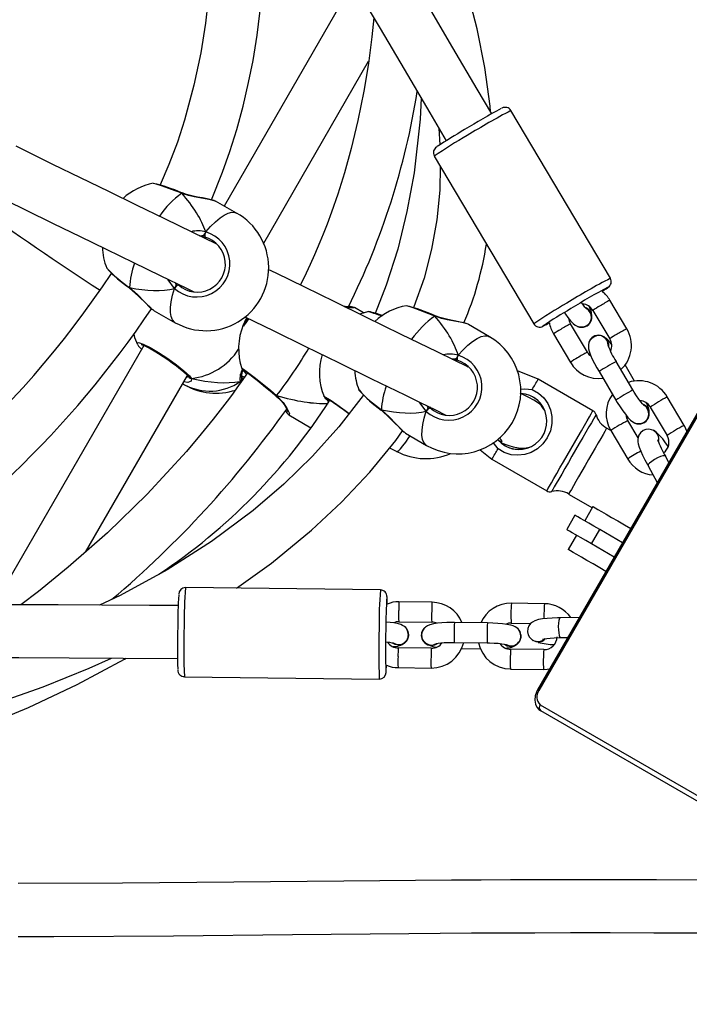
# Model space of a CAD drawing. Units: millimetres. Extents: x 593 to 1922, y -71 to 740.
# Drawn here: x 1353 to 1374, y 122 to 152 of the extents above; entities that cross this region are included whole.
import ezdxf

# ---------------------------------------------------------------- set-up
doc = ezdxf.new("R2010")
doc.units = ezdxf.units.MM
doc.header["$LTSCALE"] = 40
doc.header["$PDSIZE"] = -1
doc.layers.add('VP-DIM', color=7, linetype='Continuous')
doc.layers.add('VP-EQ', color=7, linetype='Continuous', true_color=0x8a3492)
doc.dimstyles.get("Standard").update_dxf_attribs({"dimtxt": 14, "dimasz": 20, "dimexe": 20, "dimexo": 50, "dimgap": 20, "dimtad": 0, "dimdec": 0, "dimzin": 0, "dimdsep": 46, "dimtxsty": 'Standard', "dimcen": -0.09, "dimadec": 0, "dimazin": 0, "dimtfac": 1, "dimtdec": 4, "dimtofl": 0, "dimtmove": 0, "dimatfit": 3, "dimfxl": 70, "dimfxlon": 1, "dimtolj": 1, "dimtzin": 0, "dimarcsym": 0})

# ---------------------------------------------------------------- blocks, each defined once
blk = doc.blocks.new('*D83')
at = {"layer": 'Defpoints', "color": 0}
for p in [(1304.134, 320.783), (1180.004, 97.23), (1792.734, 97.23)]:
    blk.add_point(p, dxfattribs=at)
at = {"layer": 'VP-DIM', "color": 0, "lineweight": -2}
for p, q in [((1722.734, 320.783), (1812.734, 320.783)), ((1792.734, 300.783), (1792.734, 247.673)), ((1792.734, 117.23), (1792.734, 170.34)), ((1722.734, 97.23), (1812.734, 97.23))]:
    blk.add_line(p, q, dxfattribs=at)
at = {"layer": 'VP-DIM', "color": 0}
for points in [[(1796.068, 300.783), (1789.401, 300.783), (1792.734, 320.783)], [(1789.401, 117.23), (1796.068, 117.23), (1792.734, 97.23)]]:
    blk.add_solid(points, dxfattribs=at)
at = {"layer": 'VP-DIM', "color": 0, "insert": (1792.734, 209.007), "char_height": 14, "attachment_point": 5, "rotation": 90}
blk.add_mtext('\\A1;224', dxfattribs=at)
blk = doc.blocks.new('*D84')
at = {"layer": 'Defpoints', "color": 0}
for p in [(1433.094, 625.977), (1175.108, 105.619), (1433.094, 105.729)]:
    blk.add_point(p, dxfattribs=at)
at = {"layer": 'VP-DIM', "color": 0, "lineweight": -2}
for p, q in [((1175.108, 555.977), (1175.108, 645.977)), ((1433.094, 555.977), (1433.094, 645.977)), ((1195.108, 625.977), (1265.434, 625.977)), ((1413.094, 625.977), (1342.768, 625.977))]:
    blk.add_line(p, q, dxfattribs=at)
at = {"layer": 'VP-DIM', "color": 0}
for points in [[(1195.108, 629.311), (1195.108, 622.644), (1175.108, 625.977)], [(1413.094, 622.644), (1413.094, 629.311), (1433.094, 625.977)]]:
    blk.add_solid(points, dxfattribs=at)
at = {"layer": 'VP-DIM', "color": 0, "insert": (1304.101, 625.977), "char_height": 14, "attachment_point": 5}
blk.add_mtext('\\A1;258', dxfattribs=at)
blk = doc.blocks.new('*D87')
at = {"layer": 'Defpoints', "color": 0}
for p in [(1583.163, 720.057), (1024.958, 105.728), (1583.163, 100.48)]:
    blk.add_point(p, dxfattribs=at)
at = {"layer": 'VP-DIM', "color": 0, "lineweight": -2}
for p, q in [((1024.958, 650.057), (1024.958, 740.057)), ((1583.163, 650.057), (1583.163, 740.057)), ((1044.958, 720.057), (1265.394, 720.057)), ((1563.163, 720.057), (1342.727, 720.057))]:
    blk.add_line(p, q, dxfattribs=at)
at = {"layer": 'VP-DIM', "color": 0}
for points in [[(1044.958, 723.391), (1044.958, 716.724), (1024.958, 720.057)], [(1563.163, 716.724), (1563.163, 723.391), (1583.163, 720.057)]]:
    blk.add_solid(points, dxfattribs=at)
at = {"layer": 'VP-DIM', "color": 0, "insert": (1304.06, 720.057), "char_height": 14, "attachment_point": 5}
blk.add_mtext('\\A1;558', dxfattribs=at)
blk = doc.blocks.new('*D88')
at = {"layer": 'Defpoints', "color": 0}
for p in [(1304.134, 470.783), (1304.102, -71.234), (1902.101, -71.234)]:
    blk.add_point(p, dxfattribs=at)
at = {"layer": 'VP-DIM', "color": 0, "lineweight": -2}
for p, q in [((1832.101, 470.783), (1922.101, 470.783)), ((1902.101, 450.783), (1902.101, 231.203)), ((1902.101, -51.234), (1902.101, 153.87)), ((1832.101, -71.234), (1922.101, -71.234))]:
    blk.add_line(p, q, dxfattribs=at)
at = {"layer": 'VP-DIM', "color": 0}
for points in [[(1905.435, 450.783), (1898.768, 450.783), (1902.101, 470.783)], [(1898.768, -51.234), (1905.435, -51.234), (1902.101, -71.234)]]:
    blk.add_solid(points, dxfattribs=at)
at = {"layer": 'VP-DIM', "color": 0, "insert": (1902.101, 192.537), "char_height": 14, "attachment_point": 5, "rotation": 90}
blk.add_mtext('\\A1;542', dxfattribs=at)
blk = doc.blocks.new('16352')
at = {"layer": 'VP-EQ', "color": 0, "linetype": 'Continuous', "lineweight": 25}
for p, q in [((1363.432, 152.629), (1359.613, 146.014)), ((1360.813, 144.892), (1363.99, 150.395)), ((1371.31, 143.831), (1368.297, 148.903)), ((1366.112, 148.375), (1366.143, 147.867)), ((1365.976, 147.524), (1368.988, 142.452)), ((1358.346, 146.412), (1358.341, 146.414)), ((1359.995, 145.801), (1359.353, 146.16)), ((1359.06, 145.23), (1359.007, 145.135)), ((1356.069, 144.139), (1356.07, 144.135)), ((1358.169, 143.618), (1358.117, 143.523)), ((1358.169, 143.618), (1358.154, 143.685)), ((1358.205, 143.66), (1358.233, 143.63)), ((1356.751, 143.536), (1356.756, 143.532)), ((1371.802, 142.305), (1371.292, 143.165)), ((1357.453, 142.882), (1357.499, 142.847)), ((1357.497, 142.844), (1358.138, 142.485)), ((1363.832, 142.782), (1363.557, 142.949)), ((1366.005, 142.695), (1366, 142.697)), ((1370.776, 142.858), (1371.286, 141.999)), ((1367.649, 142.062), (1367.012, 142.432)), ((1370.61, 141.593), (1370.1, 142.453)), ((1370.555, 142.369), (1370.557, 142.37)), ((1369.584, 142.146), (1370.095, 141.287)), ((1370.831, 142.083), (1370.829, 142.082)), ((1357.182, 141.801), (1352.726, 134.084)), ((1362.592, 141.521), (1362.591, 141.522)), ((1366.7, 141.5), (1366.646, 141.405)), ((1371.477, 141.311), (1371.48, 141.311)), ((1371.99, 140.452), (1371.48, 141.311)), ((1372.041, 140.72), (1371.751, 141.208)), ((1355.419, 135.548), (1358.504, 140.892)), ((1360.126, 140.891), (1360.23, 140.834)), ((1369.123, 140.781), (1368.494, 141.033)), ((1370.964, 141.005), (1371.475, 140.145)), ((1358.36, 140.643), (1358.419, 140.609)), ((1358.514, 140.678), (1358.389, 140.693)), ((1358.466, 140.825), (1358.532, 140.86)), ((1358.548, 140.843), (1358.548, 140.843)), ((1358.549, 140.841), (1358.549, 140.841)), ((1360.155, 140.801), (1360.155, 140.8)), ((1360.171, 140.81), (1360.211, 140.807)), ((1370.78, 139.824), (1369.123, 140.781)), ((1363.7, 140.456), (1363.7, 140.452)), ((1371.988, 140.451), (1371.99, 140.452)), ((1361.18, 140.281), (1361.179, 140.282)), ((1361.179, 140.281), (1361.184, 140.277)), ((1373.539, 139.38), (1373.029, 140.24)), ((1361.581, 139.707), (1361.576, 139.712)), ((1361.579, 139.704), (1362.239, 139.302)), ((1364.372, 139.841), (1364.376, 139.838)), ((1365.789, 139.9), (1365.735, 139.805)), ((1365.789, 139.9), (1365.775, 139.963)), ((1365.829, 139.937), (1365.853, 139.911)), ((1374.004, 139.865), (1369.104, 131.378)), ((1374.042, 139.843), (1369.142, 131.356)), ((1372.513, 139.934), (1373.023, 139.074)), ((1372.146, 139.007), (1371.837, 139.528)), ((1372.292, 139.445), (1372.294, 139.446)), ((1365.064, 139.182), (1365.108, 139.148)), ((1365.106, 139.144), (1365.743, 138.775)), ((1371.32, 139.223), (1371.194, 139.296)), ((1371.321, 139.222), (1371.832, 138.362)), ((1372.639, 139.217), (1372.628, 139.224)), ((1364.626, 138.704), (1364.839, 138.592)), ((1367.362, 138.639), (1367.723, 138.356)), ((1367.723, 138.356), (1369.38, 137.399)), ((1373.078, 138.261), (1372.971, 138.452)), ((1372.447, 138.16), (1372.728, 137.655)), ((1370.044, 137.304), (1370.761, 136.89)), ((1370.78, 136.923), (1370.53, 136.49)), ((1370.235, 136.66), (1369.985, 136.227)), ((1370.736, 135.794), (1370.986, 136.227)), ((1371.674, 135.829), (1370.986, 136.227)), ((1370.28, 136.057), (1370.03, 135.624)), ((1371.424, 135.396), (1370.736, 135.794)), ((1364.345, 134.403), (1358.447, 134.476)), ((1365.908, 134.028), (1364.908, 134.04)), ((1369.309, 133.986), (1368.309, 133.998)), ((1364.901, 133.44), (1365.901, 133.428)), ((1370.37, 133.57), (1369.792, 133.562)), ((1367.586, 133.403), (1366.586, 133.416)), ((1368.302, 133.398), (1368.9, 133.391)), ((1365.201, 133.086), (1365.201, 133.088)), ((1365.586, 132.994), (1365.587, 132.992)), ((1368.602, 133.044), (1368.602, 133.046)), ((1368.962, 132.873), (1368.973, 132.866)), ((1369.801, 132.962), (1370.02, 132.965)), ((1365.887, 132.64), (1364.888, 132.652)), ((1366.579, 132.816), (1367.579, 132.803)), ((1366.807, 132.632), (1367.374, 132.625)), ((1369.289, 132.598), (1368.289, 132.61)), ((1364.88, 132.052), (1365.88, 132.04)), ((1368.281, 132.01), (1369.281, 131.998)), ((1358.413, 131.776), (1364.312, 131.703)), ((1369.182, 130.929), (1376.135, 126.914)), ((1376.152, 126.731), (1369.198, 130.746))]:
    blk.add_line(p, q, dxfattribs=at)
at = {"layer": 'VP-EQ', "color": 0, "linetype": 'Continuous', "lineweight": 25, "flags": 128}
for points in [[(1367.678, 148.869), (1367.667, 149.031), (1367.503, 150.204), (1367.27, 151.377), (1366.973, 152.547), (1366.463, 154.184), (1365.861, 155.806), (1365.186, 157.41), (1364.455, 158.989), (1363.684, 160.542), (1362.64, 162.528), (1361.594, 164.448), (1361.536, 164.553)], [(1367.715, 148.807), (1367.273, 149.554), (1366.54, 150.796), (1365.87, 151.935), (1365.295, 152.913), (1364.775, 153.799), (1364.31, 154.593), (1363.897, 155.3), (1363.493, 155.991), (1362.27, 158.094), (1361.013, 160.265), (1359.811, 162.353)], [(1358.443, 161.563), (1358.624, 160.738), (1358.86, 159.431), (1359.037, 158.188), (1359.137, 157.26), (1359.205, 156.376), (1359.244, 155.559), (1359.257, 154.869), (1359.257, 154.534), (1359.254, 154.24), (1359.247, 153.977), (1359.236, 153.651), (1359.215, 153.238), (1359.18, 152.741), (1359.126, 152.171), (1359.05, 151.551), (1358.906, 150.65), (1358.7, 149.669), (1358.415, 148.616), (1358.2, 147.952), (1357.944, 147.268), (1357.682, 146.652)], [(1358.425, 161.553), (1358.663, 161.139), (1359.601, 159.51), (1360.474, 158.001), (1360.849, 157.355), (1361.28, 156.612), (1361.771, 155.768), (1362.323, 154.823), (1362.934, 153.777), (1363.606, 152.63), (1364.338, 151.383), (1365.063, 150.151), (1365.839, 148.835), (1366.339, 147.99)], [(1359.231, 146.203), (1359.569, 147.037), (1359.792, 147.666), (1360, 148.332), (1360.191, 149.033), (1360.358, 149.75), (1360.49, 150.416), (1360.614, 151.181), (1360.7, 151.851), (1360.759, 152.424), (1360.796, 152.897), (1360.819, 153.269), (1360.831, 153.491), (1360.837, 153.651), (1360.842, 153.788), (1360.848, 153.964), (1360.853, 154.18), (1360.858, 154.759), (1360.849, 155.415), (1360.822, 156.123), (1360.774, 156.884), (1360.711, 157.592)], [(1364.144, 151.713), (1364.086, 151.135), (1363.981, 150.329), (1363.843, 149.485), (1363.667, 148.606), (1363.464, 147.758), (1363.257, 147.015), (1363.056, 146.374), (1362.869, 145.832), (1362.733, 145.468), (1362.614, 145.163), (1362.514, 144.918), (1362.434, 144.73), (1362.349, 144.534), (1362.218, 144.243), (1362.036, 143.857), (1361.919, 143.626)], [(1365.577, 149.28), (1365.553, 148.647), (1365.368, 147.021), (1365.151, 145.848), (1364.869, 144.714), (1364.523, 143.622), (1364.187, 142.76)], [(1359.377, 144.869), (1358.666, 145.215), (1357.826, 145.624), (1356.981, 146.035), (1356.127, 146.451), (1355.269, 146.869), (1354.435, 147.276), (1353.607, 147.682), (1353.323, 147.822)], [(1366.153, 147.226), (1366.141, 146.496), (1366.053, 145.595), (1365.897, 144.707), (1365.666, 143.83), (1365.355, 142.967), (1365.345, 142.946)], [(1358.331, 146.403), (1358.021, 146.519), (1357.755, 146.614), (1357.563, 146.677), (1357.469, 146.7), (1357.472, 146.697)], [(1352.613, 146.388), (1353.052, 146.172), (1353.605, 145.901), (1354.446, 145.49), (1355.26, 145.093), (1356.05, 144.709), (1356.874, 144.308), (1357.678, 143.917), (1358.477, 143.528), (1358.699, 143.419)], [(1358.331, 146.403), (1358.337, 146.411), (1358.34, 146.413), (1358.34, 146.413)], [(1358.345, 146.41), (1358.344, 146.411), (1358.334, 146.405), (1358.331, 146.403)], [(1358.331, 146.403), (1358.342, 146.411), (1358.345, 146.41)], [(1359.351, 146.156), (1359.345, 146.164), (1359.205, 146.206), (1358.992, 146.246), (1358.705, 146.298), (1358.539, 146.337), (1358.373, 146.387), (1358.331, 146.403)], [(1359.321, 146.174), (1359.31, 146.179), (1359.22, 146.206), (1359.1, 146.233), (1358.962, 146.259), (1358.808, 146.288), (1358.642, 146.323), (1358.476, 146.367), (1358.346, 146.412)], [(1359.06, 145.23), (1359.207, 145.397), (1359.352, 145.539), (1359.491, 145.655), (1359.622, 145.743), (1359.743, 145.8), (1359.851, 145.826), (1359.944, 145.821), (1359.995, 145.801)], [(1359.007, 145.135), (1358.937, 145.112), (1358.878, 145.106)], [(1358.878, 145.106), (1358.973, 145.121), (1359.007, 145.135)], [(1359.032, 145.077), (1358.994, 145.087), (1358.878, 145.106)], [(1367.006, 141.141), (1366.954, 141.167), (1366.598, 141.34), (1366.062, 141.602), (1365.518, 141.868), (1364.975, 142.133), (1364.436, 142.396), (1363.903, 142.657), (1362.968, 143.114), (1362.061, 143.557), (1361.188, 143.984), (1360.95, 144.1)], [(1358.117, 143.523), (1357.919, 143.78), (1357.911, 143.804)], [(1358.151, 143.687), (1358.164, 143.655), (1358.169, 143.618)], [(1356.755, 143.548), (1356.751, 143.539), (1356.752, 143.536)], [(1356.755, 143.548), (1356.754, 143.535), (1356.757, 143.534)], [(1356.757, 143.533), (1356.755, 143.534), (1356.754, 143.544), (1356.755, 143.548)], [(1356.755, 143.548), (1356.998, 143.334), (1357.208, 143.116), (1357.392, 142.927), (1357.453, 142.882)], [(1358.138, 142.485), (1358.112, 142.502), (1358.054, 142.571), (1358.014, 142.669), (1357.995, 142.795), (1357.995, 142.946), (1358.016, 143.12), (1358.057, 143.314), (1358.117, 143.523)], [(1371.22, 143.54), (1371.236, 143.553), (1371.236, 143.557)], [(1363.494, 142.959), (1363.495, 142.959), (1363.482, 142.959), (1363.446, 142.96), (1363.377, 142.965), (1363.279, 142.978), (1363.224, 142.989)], [(1365.99, 142.686), (1365.681, 142.807), (1365.417, 142.907), (1365.227, 142.973), (1365.134, 142.999), (1365.137, 142.996)], [(1370.581, 142.91), (1370.581, 142.909), (1370.568, 142.923), (1370.538, 142.957), (1370.492, 143.015), (1370.436, 143.093)], [(1363.986, 142.823), (1363.823, 142.779), (1363.739, 142.75)], [(1365.99, 142.686), (1365.996, 142.695), (1365.999, 142.697), (1366, 142.697)], [(1366.004, 142.694), (1366.003, 142.695), (1365.993, 142.689), (1365.99, 142.686)], [(1365.99, 142.686), (1366.001, 142.694), (1366.004, 142.694)], [(1367.01, 142.428), (1367.002, 142.437), (1366.862, 142.479), (1366.649, 142.522), (1366.363, 142.577), (1366.197, 142.618), (1366.031, 142.67), (1365.99, 142.686)], [(1366.975, 142.449), (1366.972, 142.45), (1366.883, 142.478), (1366.764, 142.506), (1366.628, 142.533), (1366.475, 142.563), (1366.31, 142.6), (1366.144, 142.646), (1366.005, 142.695)], [(1369.918, 142.787), (1369.945, 142.748), (1370.024, 142.64), (1370.101, 142.545), (1370.182, 142.461), (1370.246, 142.412), (1370.305, 142.381), (1370.38, 142.36), (1370.463, 142.357), (1370.551, 142.379)], [(1360.246, 142.663), (1361.098, 142.247), (1362.082, 141.766), (1363.075, 141.281), (1364.077, 140.791), (1365.083, 140.3), (1365.551, 140.072), (1366.016, 139.846), (1366.33, 139.693)], [(1369.265, 142.387), (1369.262, 142.383), (1369.279, 142.388), (1369.283, 142.39)], [(1356.879, 142.136), (1356.908, 142.042), (1356.991, 141.83)], [(1366.7, 141.5), (1366.85, 141.665), (1366.997, 141.806), (1367.138, 141.921), (1367.271, 142.008), (1367.393, 142.064), (1367.502, 142.09), (1367.596, 142.084), (1367.649, 142.062)], [(1370.833, 142.072), (1370.752, 142.022), (1370.692, 141.954), (1370.658, 141.884), (1370.642, 141.816), (1370.64, 141.753), (1370.647, 141.692), (1370.664, 141.621), (1370.708, 141.5), (1370.758, 141.387), (1370.824, 141.256), (1370.897, 141.122), (1370.964, 141.005)], [(1356.998, 141.833), (1356.98, 141.864), (1357.028, 141.885), (1357.166, 141.841), (1357.376, 141.737), (1357.633, 141.585), (1357.908, 141.402), (1358.173, 141.209), (1358.4, 141.027), (1358.564, 140.875), (1358.628, 140.8)], [(1357.104, 141.826), (1357.109, 141.825), (1357.139, 141.817), (1357.194, 141.797), (1357.276, 141.76), (1357.38, 141.706), (1357.501, 141.638), (1357.633, 141.557), (1357.771, 141.468), (1357.911, 141.373), (1358.047, 141.275), (1358.176, 141.177), (1358.293, 141.084), (1358.393, 140.999), (1358.472, 140.926), (1358.527, 140.869), (1358.55, 140.84)], [(1366.646, 141.405), (1366.576, 141.383), (1366.517, 141.379)], [(1366.517, 141.379), (1366.612, 141.391), (1366.646, 141.405)], [(1366.671, 141.347), (1366.633, 141.358), (1366.517, 141.379)], [(1360.325, 140.97), (1360.181, 140.764), (1359.999, 140.511), (1359.885, 140.355), (1359.776, 140.208), (1359.568, 139.933), (1359.284, 139.57), (1358.922, 139.122), (1358.473, 138.593), (1357.285, 137.301), (1356.086, 136.134), (1354.895, 135.086), (1353.998, 134.359), (1353.461, 133.954)], [(1360.155, 140.801), (1360.134, 140.876), (1360.105, 140.932)], [(1360.157, 141.097), (1360.15, 141.106), (1360.199, 141.084), (1360.328, 140.992), (1360.523, 140.841), (1360.765, 140.647), (1361.028, 140.431), (1361.205, 140.283)], [(1360.218, 141.044), (1360.217, 141.044), (1360.229, 141.037), (1360.261, 141.016), (1360.318, 140.975), (1360.399, 140.915), (1360.499, 140.837), (1360.614, 140.746), (1360.739, 140.645), (1360.872, 140.537), (1361.006, 140.427), (1361.138, 140.317), (1361.179, 140.282)], [(1358.628, 140.8), (1358.622, 140.721), (1358.514, 140.678)], [(1360.143, 140.848), (1360.147, 140.838), (1360.155, 140.801)], [(1360.15, 140.835), (1360.146, 140.842), (1360.146, 140.848)], [(1363.833, 140.294), (1363.825, 140.283), (1363.092, 139.341), (1362.289, 138.447), (1361.422, 137.601), (1360.49, 136.803), (1359.238, 135.872), (1357.895, 135.015), (1356.467, 134.234), (1355.848, 133.944)], [(1361.205, 140.283), (1361.192, 140.279), (1361.182, 140.28), (1361.18, 140.281)], [(1361.205, 140.283), (1361.192, 140.276), (1361.185, 140.278)], [(1361.185, 140.279), (1361.189, 140.276), (1361.201, 140.281), (1361.205, 140.283)], [(1361.205, 140.283), (1361.402, 140.075), (1361.529, 139.883), (1361.593, 139.739), (1361.588, 139.699), (1361.581, 139.707)], [(1368.939, 140.462), (1369.132, 140.355), (1369.293, 140.209), (1369.413, 140.04), (1369.495, 139.851), (1369.537, 139.647), (1369.537, 139.433), (1369.491, 139.215), (1369.398, 139.005), (1369.263, 138.82), (1369.097, 138.671), (1368.911, 138.564), (1368.714, 138.499), (1368.51, 138.475), (1368.303, 138.494), (1368.097, 138.561), (1367.907, 138.674)], [(1368.578, 140.471), (1368.719, 140.488), (1368.939, 140.462)], [(1369.307, 139.841), (1369.286, 139.884), (1369.225, 139.969), (1369.171, 140.02), (1369.103, 140.068), (1368.989, 140.138), (1368.837, 140.222), (1368.579, 140.357)], [(1372.318, 139.985), (1372.318, 139.985), (1372.305, 139.998), (1372.275, 140.032), (1372.229, 140.09), (1372.17, 140.172), (1372.101, 140.274), (1372.029, 140.388), (1371.99, 140.452)], [(1361.183, 140.277), (1361.26, 140.208), (1361.351, 140.108), (1361.429, 140.007), (1361.489, 139.912), (1361.526, 139.843), (1361.545, 139.8), (1361.55, 139.785), (1361.55, 139.786)], [(1362.644, 140.251), (1362.638, 140.259), (1362.688, 140.238), (1362.821, 140.153), (1363.025, 140.013), (1363.279, 139.834), (1363.405, 139.743)], [(1365.735, 139.805), (1365.541, 140.065), (1365.536, 140.08)], [(1371.475, 140.145), (1371.517, 140.075), (1371.599, 139.945), (1371.681, 139.824), (1371.761, 139.715), (1371.838, 139.621), (1371.919, 139.537), (1371.983, 139.488), (1372.042, 139.457), (1372.117, 139.435), (1372.2, 139.432), (1372.288, 139.454)], [(1364.376, 139.853), (1364.372, 139.845), (1364.372, 139.841)], [(1364.376, 139.853), (1364.375, 139.841), (1364.378, 139.839)], [(1364.378, 139.839), (1364.376, 139.839), (1364.375, 139.849), (1364.376, 139.853)], [(1364.376, 139.853), (1364.616, 139.636), (1364.823, 139.415), (1365.006, 139.225), (1365.064, 139.182)], [(1365.743, 138.775), (1365.72, 138.791), (1365.662, 138.859), (1365.623, 138.957), (1365.605, 139.082), (1365.607, 139.232), (1365.63, 139.405), (1365.673, 139.597), (1365.735, 139.805)], [(1365.773, 139.964), (1365.784, 139.937), (1365.789, 139.9)], [(1369.38, 137.399), (1369.389, 137.415), (1369.416, 137.461), (1369.461, 137.538), (1369.521, 137.642), (1369.596, 137.771), (1369.683, 137.922), (1369.781, 138.091), (1369.886, 138.274), (1369.996, 138.465), (1370.109, 138.66), (1370.221, 138.853), (1370.329, 139.041), (1370.431, 139.217), (1370.523, 139.378), (1370.605, 139.519), (1370.672, 139.636), (1370.724, 139.727), (1370.76, 139.789), (1370.778, 139.82), (1370.78, 139.824)], [(1370.872, 139.707), (1370.863, 139.691), (1370.836, 139.643), (1370.791, 139.566), (1370.731, 139.461), (1370.656, 139.331), (1370.568, 139.179), (1370.471, 139.01), (1370.366, 138.828), (1370.256, 138.638), (1370.145, 138.446), (1370.036, 138.256), (1369.931, 138.074), (1369.833, 137.905), (1369.745, 137.753), (1369.67, 137.623), (1369.609, 137.518), (1369.564, 137.441), (1369.537, 137.394), (1369.528, 137.378)], [(1359.988, 134.457), (1361.046, 135.207), (1362.264, 136.207), (1363.173, 137.062), (1364.022, 137.968), (1364.809, 138.925), (1365.016, 139.215)], [(1371.194, 139.296), (1371.192, 139.292), (1371.174, 139.26), (1371.137, 139.197), (1371.085, 139.106), (1371.017, 138.988), (1370.936, 138.849), (1370.846, 138.691), (1370.748, 138.521), (1370.646, 138.344), (1370.543, 138.166), (1370.442, 137.992), (1370.347, 137.828), (1370.261, 137.679), (1370.187, 137.55), (1370.126, 137.445), (1370.081, 137.368), (1370.053, 137.32), (1370.044, 137.304)], [(1372.625, 139.221), (1372.554, 139.25), (1372.473, 139.265), (1372.384, 139.256), (1372.297, 139.221), (1372.22, 139.158), (1372.173, 139.087), (1372.148, 139.017), (1372.138, 138.951), (1372.14, 138.887), (1372.152, 138.819), (1372.181, 138.721), (1372.226, 138.603), (1372.281, 138.479), (1372.352, 138.336), (1372.427, 138.196), (1372.447, 138.16)], [(1373.621, 139.202), (1373.561, 139.342), (1373.539, 139.38)], [(1364.839, 138.592), (1364.858, 138.591), (1364.9, 138.617), (1364.957, 138.673), (1365.029, 138.76), (1365.114, 138.875), (1365.211, 139.017), (1365.242, 139.065)], [(1367.907, 138.674), (1367.774, 138.852), (1367.771, 138.859)], [(1367.88, 138.946), (1367.928, 138.924), (1368.006, 138.893), (1368.031, 138.893), (1368.024, 138.91), (1368.002, 138.938), (1367.972, 138.976), (1367.947, 139.01)], [(1367.981, 138.861), (1367.986, 138.859), (1368.06, 138.833), (1368.143, 138.804), (1368.238, 138.77), (1368.365, 138.73), (1368.522, 138.697), (1368.714, 138.692), (1368.773, 138.7), (1368.85, 138.72), (1368.866, 138.726)], [(1372.971, 138.452), (1372.949, 138.463), (1372.897, 138.458), (1372.822, 138.434), (1372.733, 138.395), (1372.642, 138.345), (1372.559, 138.29), (1372.493, 138.238), (1372.454, 138.193), (1372.446, 138.163), (1372.447, 138.16)], [(1370.78, 136.923), (1370.78, 136.923), (1370.799, 136.912), (1370.85, 136.882), (1370.932, 136.835), (1371.043, 136.771), (1371.182, 136.691), (1371.345, 136.596), (1371.531, 136.489), (1371.734, 136.372), (1371.924, 136.262)], [(1370.986, 136.227), (1370.81, 136.328), (1370.652, 136.419), (1370.515, 136.498), (1370.403, 136.563), (1370.318, 136.612), (1370.262, 136.645), (1370.236, 136.659), (1370.235, 136.66)], [(1370.736, 135.794), (1370.56, 135.895), (1370.402, 135.986), (1370.265, 136.065), (1370.153, 136.13), (1370.068, 136.179), (1370.012, 136.212), (1369.986, 136.226), (1369.985, 136.227)], [(1371.174, 134.963), (1370.984, 135.073), (1370.781, 135.19), (1370.595, 135.297), (1370.432, 135.392), (1370.293, 135.472), (1370.182, 135.536), (1370.1, 135.583), (1370.049, 135.613), (1370.03, 135.624), (1370.03, 135.624)], [(1364.547, 134.18), (1364.546, 134.183), (1364.543, 134.201), (1364.541, 134.196)], [(1358.225, 133.928), (1357.358, 133.935), (1355.914, 133.944), (1354.592, 133.95), (1353.455, 133.954), (1352.427, 133.956), (1351.506, 133.957), (1350.686, 133.958), (1349.885, 133.958), (1347.45, 133.956), (1344.939, 133.951), (1342.495, 133.944)], [(1369.792, 133.562), (1369.703, 133.56), (1369.54, 133.553), (1369.39, 133.541), (1369.255, 133.526), (1369.133, 133.503), (1369.025, 133.47), (1368.949, 133.431), (1368.892, 133.384), (1368.84, 133.317), (1368.806, 133.232), (1368.798, 133.137), (1368.819, 133.045), (1368.858, 132.973), (1368.906, 132.919), (1368.962, 132.877)], [(1369.792, 133.562), (1369.789, 133.561), (1369.767, 133.539), (1369.748, 133.482), (1369.735, 133.4), (1369.729, 133.3), (1369.732, 133.196), (1369.742, 133.1), (1369.759, 133.023), (1369.78, 132.975), (1369.801, 132.962)], [(1365.19, 133.087), (1365.163, 133.178), (1365.122, 133.244), (1365.072, 133.293), (1365.019, 133.328), (1364.964, 133.354), (1364.894, 133.377), (1364.767, 133.403), (1364.645, 133.419), (1364.521, 133.431)], [(1366.586, 133.416), (1366.505, 133.416), (1366.352, 133.414), (1366.207, 133.407), (1366.075, 133.396), (1365.957, 133.379), (1365.841, 133.35), (1365.769, 133.319), (1365.712, 133.28), (1365.656, 133.221), (1365.614, 133.143), (1365.595, 133.052), (1365.597, 132.996)], [(1368.592, 133.045), (1368.564, 133.136), (1368.523, 133.202), (1368.473, 133.251), (1368.421, 133.287), (1368.365, 133.312), (1368.295, 133.335), (1368.168, 133.361), (1368.046, 133.378), (1367.9, 133.391), (1367.747, 133.399), (1367.586, 133.403)], [(1365.189, 133.011), (1365.193, 133.028), (1365.191, 133.084)], [(1365.68, 132.827), (1365.623, 132.909), (1365.597, 133.001)], [(1368.59, 132.969), (1368.594, 132.986), (1368.592, 133.042)], [(1369.109, 132.835), (1369.008, 132.851), (1368.935, 132.89)], [(1369.25, 132.914), (1369.249, 132.914), (1369.266, 132.918), (1369.308, 132.927), (1369.38, 132.937), (1369.482, 132.947), (1369.608, 132.956), (1369.753, 132.961), (1369.801, 132.962)], [(1364.514, 132.829), (1364.621, 132.818), (1364.693, 132.807), (1364.735, 132.798), (1364.747, 132.795), (1364.747, 132.795)], [(1364.699, 132.805), (1364.783, 132.757), (1364.889, 132.738)], [(1364.706, 132.802), (1364.783, 132.76), (1364.889, 132.74)], [(1365.889, 132.728), (1365.996, 132.745), (1366.072, 132.784)], [(1365.89, 132.725), (1365.996, 132.742), (1366.077, 132.785)], [(1366.035, 132.782), (1366.035, 132.782), (1366.054, 132.786), (1366.099, 132.794), (1366.173, 132.802), (1366.275, 132.81), (1366.398, 132.815), (1366.533, 132.816), (1366.579, 132.816)], [(1367.579, 132.803), (1367.652, 132.802), (1367.789, 132.796), (1367.915, 132.788), (1368.022, 132.776), (1368.094, 132.765), (1368.136, 132.756), (1368.149, 132.753), (1368.148, 132.753)], [(1368.1, 132.763), (1368.185, 132.715), (1368.29, 132.696)], [(1368.107, 132.76), (1368.184, 132.718), (1368.29, 132.698)], [(1341.04, 127.549), (1341.825, 127.644), (1343.629, 127.922), (1345.462, 128.27), (1347.317, 128.695), (1349.183, 129.204), (1350.698, 129.685), (1352.205, 130.231), (1353.696, 130.847), (1355.165, 131.538), (1356.602, 132.309), (1356.651, 132.339)], [(1352.691, 130.972), (1354.134, 131.473), (1355.534, 132.033), (1356.205, 132.342)], [(1342.495, 132.344), (1343.838, 132.348), (1344.511, 132.35), (1345.167, 132.351), (1345.804, 132.353), (1346.425, 132.354), (1347.034, 132.355), (1347.708, 132.356), (1348.609, 132.357), (1349.626, 132.358), (1350.76, 132.358), (1352.01, 132.357), (1353.405, 132.354), (1354.922, 132.348), (1356.559, 132.34), (1358.205, 132.329)], [(1369.281, 131.998), (1369.392, 132.003), (1369.474, 132.018)], [(1364.513, 131.904), (1364.516, 131.906), (1364.519, 131.926)], [(1369.104, 131.378), (1369.072, 131.314), (1369.033, 131.194), (1369.022, 131.071), (1369.041, 130.951), (1369.083, 130.858), (1369.146, 130.784), (1369.198, 130.746)], [(1369.142, 131.356), (1369.126, 131.365), (1369.114, 131.372), (1369.107, 131.376), (1369.104, 131.378), (1369.104, 131.378)], [(1378.996, 125.551), (1377.548, 125.582), (1375.807, 125.609), (1374.191, 125.625), (1372.699, 125.634), (1371.44, 125.637), (1370.285, 125.637), (1369.234, 125.635), (1368.287, 125.632), (1367.393, 125.627), (1366.493, 125.621), (1363.237, 125.594), (1359.913, 125.562), (1356.535, 125.531), (1353.381, 125.523)], [(1353.381, 123.914), (1354.458, 123.917), (1358.084, 123.944), (1361.682, 123.979), (1365.203, 124.011), (1366.158, 124.018), (1367.106, 124.025), (1368.049, 124.03), (1369.02, 124.034), (1370.104, 124.037), (1371.303, 124.037), (1372.618, 124.034), (1374.047, 124.026), (1375.669, 124.01), (1377.416, 123.984), (1379.29, 123.945), (1379.381, 123.942)]]:
    blk.add_lwpolyline(points, dxfattribs=at)
at = {"layer": 'VP-EQ', "color": 0, "linetype": 'Continuous', "lineweight": 25}
for centre, radius, start, end in [((1343.042, 153.061), 22.705, 333.5977, 350.9135), ((1379.151, 128.322), 23.461, 118.3699, 121.4896), ((1368.12, 148.798), 0.203, 30.4526, 119.4822), ((1378.325, 129.83), 21.549, 117.7321, 121.7864), ((1377.772, 129.794), 21.489, 120.4063, 123.0145), ((1373.741, 136.179), 13.748, 119.4852, 124.3878), ((1366.154, 147.63), 0.203, 120.8314, 210.6236), ((1357.829, 144.836), 1.9, 100.8673, 132.1028), ((1356.42, 142.067), 4.751, 66.1574, 77.2189), ((1360.081, 144.02), 2.956, 126.3075, 145.072), ((1441.493, 273.536), 155.727, 234.93445, 236.64175), ((1359.066, 144.143), 1.9, 240.7569, 60.7569), ((1358.788, 144.266), 1.002, 227.8968, 74.2988), ((1358.805, 144.259), 0.85, 227.7245, 74.4714), ((1358.821, 144.432), 0.833, 73.3941, 104.2411), ((1359.284, 145.044), 0.292, 140.3394, 161.8579), ((1359.289, 145.042), 0.297, 140.5079, 161.6894), ((1359.291, 145.11), 0.261, 152.4495, 187.1517), ((1357.829, 144.836), 1.9, 182.0732, 201.6082), ((1357.846, 146.351), 9.822, 336.7911, 351.3039), ((1359.13, 143.456), 2.377, 159.5743, 177.7847), ((1332.603, 159.515), 28.257, 295.2125, 326.6447), ((1358.787, 146.571), 3.653, 221.865, 236.1596), ((1358.845, 146.682), 3.767, 222.5515, 236.3076), ((1358.362, 143.374), 0.287, 116.7046, 148.6741), ((1358.398, 143.43), 0.296, 140.475, 161.7193), ((1358.395, 143.431), 0.293, 140.3856, 161.8087), ((1379.317, 128.291), 17.482, 117.2603, 122.2582), ((1371.131, 143.726), 0.204, 300.4042, 30.4017), ((1347.198, 132.692), 14.452, 44.8188, 48.5979), ((1380.064, 126.859), 18.888, 117.8654, 121.7951), ((1370.551, 142.746), 0.851, 29.4429, 53.7466), ((1369.325, 146.27), 3.323, 301.5794, 304.7576), ((1363.465, 143.716), 0.775, 255.3082, 276.7212), ((1363.362, 142.336), 0.642, 72.3568, 87.9804), ((1365.469, 141.13), 1.9, 100.094, 132.8435), ((1363.988, 138.342), 4.797, 65.1997, 76.1517), ((1377.443, 130), 15.052, 119.6973, 124.1749), ((1370.451, 142.68), 0.371, 28.6979, 87.5685), ((1370.153, 142.684), 0.591, 353.596, 29.3172), ((1372.125, 140.94), 2.345, 118.7427, 125.1306), ((1373.566, 138.846), 4.88, 117.77, 121.7481), ((1332.571, 159.539), 29.896, 301.1616, 326.1984), ((1363.53, 140.515), 2.351, 67.8076, 78.8083), ((1361.784, 135.257), 7.873, 70.5664, 73.7484), ((1367.745, 140.243), 3.008, 125.7047, 144.6283), ((1377.543, 129.997), 14.9, 119.9117, 123.7459), ((1370.437, 142.655), 0.309, 246.6335, 66.0459), ((1370.439, 142.653), 0.296, 292.5991, 60.9307), ((1370.436, 142.656), 0.31, 292.9605, 66.6181), ((1361.953, 141.702), 1.9, 157.6837, 198.6079), ((1361.008, 142.153), 0.851, 145.7029, 165.2516), ((1359.586, 143.019), 0.883, 312.6882, 331.9245), ((1361.396, 141.939), 1.275, 147.4771, 160.002), ((1369.166, 142.557), 0.203, 210.576, 299.5534), ((1367.509, 145.903), 3.936, 296.7906, 299.6563), ((1370.401, 142.637), 0.953, 189.1184, 210.9535), ((1372.035, 138.727), 4.198, 117.4473, 122.0725), ((1370.367, 142.629), 0.32, 183.2728, 213.4661), ((1371.239, 139.738), 2.923, 119.3748, 124.4999), ((1370.947, 141.796), 0.308, 353.9764, 162.7342), ((1370.954, 141.808), 0.287, 357.8899, 119.2598), ((1370.948, 141.796), 0.31, 352.7852, 112.187), ((1372.633, 140.086), 2.339, 118.7342, 125.1391), ((1374.073, 137.993), 4.873, 117.7672, 121.7508), ((1370.955, 141.794), 0.99, 312.6626, 31.0969), ((1357.452, 142.091), 0.529, 211.657, 230.221), ((1366.696, 140.419), 1.9, 239.9004, 59.9004), ((1370.759, 141.454), 0.697, 33.6947, 58.452), ((1373.387, 142.565), 2.282, 199.5845, 213.3076), ((1370.974, 141.795), 0.373, 333.6633, 33.0732), ((1358.42, 142.727), 1.938, 276.1458, 327.4252), ((1351.155, 148.152), 12.764, 321.9404, 329.7388), ((1364.4, 140.968), 1.9, 163.1273, 202.2144), ((1366.417, 140.539), 1.002, 227.1183, 73.5457), ((1366.452, 140.705), 0.833, 72.6454, 104.2695), ((1366.923, 141.31), 0.292, 139.5723, 161.091), ((1366.927, 141.308), 0.297, 139.7435, 160.9198), ((1366.927, 141.377), 0.258, 151.5475, 186.5895), ((1372.542, 137.874), 4.191, 117.445, 122.0776), ((1370.886, 141.742), 0.313, 208.4441, 237.5834), ((1366.433, 140.532), 0.85, 226.9567, 73.7076), ((1371.746, 138.884), 2.916, 119.3683, 124.505), ((1370.95, 141.79), 0.992, 210.4575, 277.6601), ((1374.547, 135.574), 6.506, 118.1456, 123.409), ((1360.66, 140.79), 0.566, 148.1438, 188.531), ((1360.45, 140.894), 0.307, 148.2116, 188.4253), ((1360.657, 141.393), 0.585, 210.7853, 232.091), ((1365.469, 141.13), 1.9, 182.8756, 200.862), ((1359.181, 142.024), 1.607, 241.6822, 304.9053), ((1359.368, 142.255), 1.9, 240.0044, 288.198), ((1358.626, 140.893), 0.0932, 214.7372, 270.9075), ((1358.621, 140.879), 0.0798, 214.9514, 274.7054), ((1360.065, 140.794), 0.0944, 291.9733, 25.7433), ((1360.036, 140.806), 0.119, 302.7517, 357.2537), ((1360.037, 140.806), 0.118, 302.504, 357.5014), ((1316.432, 170.862), 60.673, 329.9306, 330.27772), ((1372.171, 139.734), 0.996, 30.5479, 108.451), ((1366.544, 142.936), 3.781, 221.1315, 234.9409), ((1366.404, 142.821), 3.594, 221.2362, 235.6637), ((1366.701, 139.739), 2.328, 159.2221, 177.185), ((1368.536, 139.502), 0.848, 222.0769, 85.93), ((1372.167, 139.732), 0.988, 143.5949, 211.0766), ((1375.057, 134.714), 6.506, 118.1456, 123.409), ((1347.682, 149.844), 17.978, 303.6468, 327.3526), ((1363.119, 140.585), 0.584, 215.1614, 235.8849), ((1357.87, 132.4), 9.178, 52.995, 58.2095), ((1368.632, 139.6), 0.716, 19.5997, 63.2985), ((1372.173, 139.731), 0.309, 246.6328, 66.0462), ((1372.188, 139.756), 0.371, 28.6986, 87.5673), ((1372.175, 139.728), 0.296, 292.5992, 60.9307), ((1372.173, 139.731), 0.31, 292.963, 66.6168), ((1371.89, 139.76), 0.591, 353.5886, 29.3246), ((1375.458, 135.562), 5.271, 117.4449, 123.9707), ((1336.049, 157.966), 31.235, 310.2278, 324.6013), ((1361.868, 140.089), 0.48, 214.3062, 232.3103), ((1351.221, 125.499), 19.458, 44.6671, 47.4627), ((1365.981, 139.65), 0.291, 116.1795, 147.7567), ((1366.014, 139.709), 0.296, 139.6971, 160.9631), ((1366.013, 139.71), 0.294, 139.6259, 161.0343), ((1370.71, 139.673), 0.165, 11.5589, 65.3656), ((1371.487, 139.861), 0.632, 194.0428, 242.5747), ((1374.264, 134.853), 5.267, 117.4424, 123.9723), ((1372.103, 139.704), 0.32, 183.2757, 213.4671), ((1372.477, 138.969), 0.295, 344.3451, 62.7618), ((1372.508, 138.98), 0.264, 340.5471, 66.7005), ((1371.485, 137.802), 1.827, 30.7566, 48.5946), ((1375.964, 134.711), 5.261, 117.4392, 123.977), ((1374.917, 139.667), 2.294, 198.1639, 211.9837), ((1372.683, 138.868), 0.398, 306.3551, 31.1791), ((1365.721, 140.275), 1.9, 242.3151, 293.4237), ((1305.276, 174.774), 72.29, 329.7499, 330.04124), ((1368.513, 139.426), 0.77, 238.1179, 289.3715), ((1375.483, 132.801), 6.653, 119.3018, 123.289), ((1372.675, 138.852), 0.975, 210.1382, 265.7953), ((1369.476, 137.555), 0.184, 238.3714, 289.2798), ((1369.701, 136.721), 0.677, 59.529, 103.9829), ((1358.446, 134.267), 0.206, 89.899, 179.1198), ((1373.373, 133.382), 14.966, 175.807, 180.3102), ((1377.996, 133.352), 13.691, 175.5973, 180.5204), ((1364.347, 134.202), 0.198, 359.1882, 90.3093), ((1375.965, 133.236), 17.754, 176.7159, 179.8682), ((1379.43, 133.222), 14.921, 176.2574, 180.0849), ((1360.634, 133.958), 3.919, 0.3122, 3.2488), ((1364.879, 133.185), 0.856, 88.0771, 112.4384), ((1367.807, 133.811), 2.908, 175.4826, 180.6328), ((1368.805, 133.799), 2.907, 175.4824, 180.6358), ((1365.903, 133.044), 0.984, 22.028, 89.6973), ((1369.074, 133.628), 4.178, 177.9212, 182.5687), ((1370.074, 133.615), 4.178, 177.9193, 182.5666), ((1368.293, 133.002), 0.996, 89.0827, 156.0874), ((1373.542, 133.634), 5.245, 176.0143, 182.5718), ((1374.031, 133.649), 4.734, 175.921, 181.4511), ((1369.3, 132.993), 0.993, 35.2639, 89.4659), ((1364.885, 133.122), 0.318, 87.1593, 116.8282), ((1383.086, 132.67), 24.883, 178.6016, 181.5413), ((1375.795, 132.613), 17.401, 177.735, 182.7561), ((1385.749, 132.557), 21.454, 178.2092, 182.2814), ((1383.274, 132.609), 18.774, 178.1981, 182.152), ((1364.895, 133.048), 0.307, 268.7467, 53.8841), ((1365.891, 133.035), 0.307, 129.9696, 269.6474), ((1365.913, 133.111), 0.318, 62.7731, 92.1899), ((1371.86, 133.051), 5.286, 176.0402, 182.547), ((1372.848, 133.039), 5.274, 176.0333, 182.5551), ((1368.286, 133.081), 0.318, 87.1601, 116.8283), ((1368.297, 133.006), 0.307, 268.7463, 53.883), ((1364.898, 133.044), 0.294, 239.5849, 10.1094), ((1364.894, 133.047), 0.309, 269.0043, 7.2966), ((1365.892, 133.033), 0.308, 187.7371, 269.5377), ((1368.3, 133.002), 0.294, 239.5842, 10.1101), ((1368.296, 133.005), 0.309, 269.0022, 7.2987), ((1369.114, 133.113), 0.276, 234.8613, 318.1751), ((1369.102, 133.138), 0.303, 271.2423, 315.2579), ((1369.113, 133.132), 0.304, 271.2559, 317.4871), ((1369.296, 132.997), 0.4, 269.0031, 358.5838), ((1364.876, 133.022), 0.37, 212.33, 271.76), ((1364.743, 133.227), 0.54, 268.6729, 309.6464), ((1367.212, 132.443), 2.334, 174.849, 181.269), ((1365.889, 133.019), 0.283, 222.5748, 302.8174), ((1366.1, 133.372), 0.7, 238.0684, 265.6117), ((1368.202, 132.431), 2.324, 174.8357, 181.2825), ((1365.894, 133.04), 1, 269.1713, 346.8446), ((1365.905, 133.014), 0.374, 267.3712, 326.2018), ((1368.286, 132.996), 0.985, 191.0582, 269.7189), ((1368.277, 132.98), 0.37, 212.3177, 271.7716), ((1368.144, 133.185), 0.54, 268.6747, 309.6446), ((1373.521, 132.246), 5.245, 176.0143, 182.5718), ((1369.704, 135.221), 2.476, 256.3617, 267.7414), ((1374.52, 132.233), 5.244, 176.0127, 182.5723), ((1369.733, 132.242), 4.856, 178.2471, 182.2448), ((1370.724, 132.23), 4.848, 178.2427, 182.2472), ((1358.412, 131.977), 0.198, 178.8588, 270.2814), ((1361.284, 132.199), 3.246, 355.1787, 358.4164), ((1364.887, 132.995), 0.943, 247.7203, 269.591), ((1364.312, 131.912), 0.206, 269.6775, 359.0989), ((1369.388, 131.163), 0.312, 141.9616, 228.6054), ((1369.287, 130.846), 0.134, 141.9358, 228.5547)]:
    blk.add_arc(centre, radius, start, end, dxfattribs=at)
for centre, major_axis, ratio, start_param, end_param in [((1355.986, 145.867), (-3.021, 1.758), 0.543504, 3.693017, 4.185458), ((1355.986, 145.867), (-3.021, 1.758), 0.543504, 3.693017, 4.185458), ((1355.986, 145.867), (-3.021, 1.758), 0.543504, 2.122221, 2.614661), ((1355.986, 145.867), (-3.021, 1.758), 0.543504, 2.122221, 2.614661), ((1363.642, 142.189), (-2.987, 1.816), 0.543207, 3.696265, 4.188706), ((1363.642, 142.189), (-2.987, 1.816), 0.543207, 3.696265, 4.188706), ((1357.738, 143.196), (-3.321, 1.917), 0.495416, 2.109974, 2.602415), ((1357.738, 143.196), (-3.321, 1.917), 0.495416, 2.109974, 2.602415), ((1360.055, 142.859), (-3.89, 2.294), 0.420532, 2.10505, 2.556238), ((1360.055, 142.859), (-3.89, 2.294), 0.420532, 2.10505, 2.556899), ((1363.642, 142.189), (-2.987, 1.816), 0.543207, 2.125469, 2.617909), ((1363.642, 142.189), (-2.987, 1.816), 0.543207, 2.125469, 2.617909)]:
    blk.add_ellipse(centre, major_axis=major_axis, ratio=ratio, start_param=start_param, end_param=end_param, dxfattribs=at)
blk = doc.blocks.new('16352 2d')
at = {"layer": 'VP-EQ', "color": 0}
blk.add_blockref('16352', (0, 0), dxfattribs=at)

msp = doc.modelspace()

# ---------------------------------------------------------------- block references
at = {"layer": 'VP-EQ', "color": 0}
msp.add_blockref('16352 2d', (0, 0), dxfattribs=at)

# ---------------------------------------------------------------- dimensions: what is measured, and where the dimension line sits
at = {"layer": 'VP-DIM', "color": 0}
for base, p1, p2, picture, middle in [((1583.163, 720.057), (1024.958, 105.728), (1583.163, 100.48), '*D87', (1304.06, 720.057)), ((1433.094, 625.977), (1175.108, 105.619), (1433.094, 105.729), '*D84', (1304.101, 625.977))]:
    dim = msp.add_linear_dim(base=base, p1=p1, p2=p2, dimstyle='Standard', dxfattribs=at)
    dim.commit()
    dim.dimension.update_dxf_attribs({"geometry": picture, "text_midpoint": middle})
dim = msp.add_linear_dim(base=(1902.101, -71.234), p1=(1304.134, 470.783), p2=(1304.102, -71.234), angle=90, dimstyle='Standard', dxfattribs=at)
dim.commit()
dim.dimension.update_dxf_attribs({"geometry": '*D88', "text_midpoint": (1902.101, 192.537), "dimtype": 160})
dim = msp.add_linear_dim(base=(1792.734, 97.23), p1=(1304.134, 320.783), p2=(1180.004, 97.23), angle=90, dimstyle='Standard', dxfattribs=at)
dim.commit()
dim.dimension.update_dxf_attribs({"geometry": '*D83', "text_midpoint": (1792.734, 209.007)})

doc.saveas('drawing.dxf')
